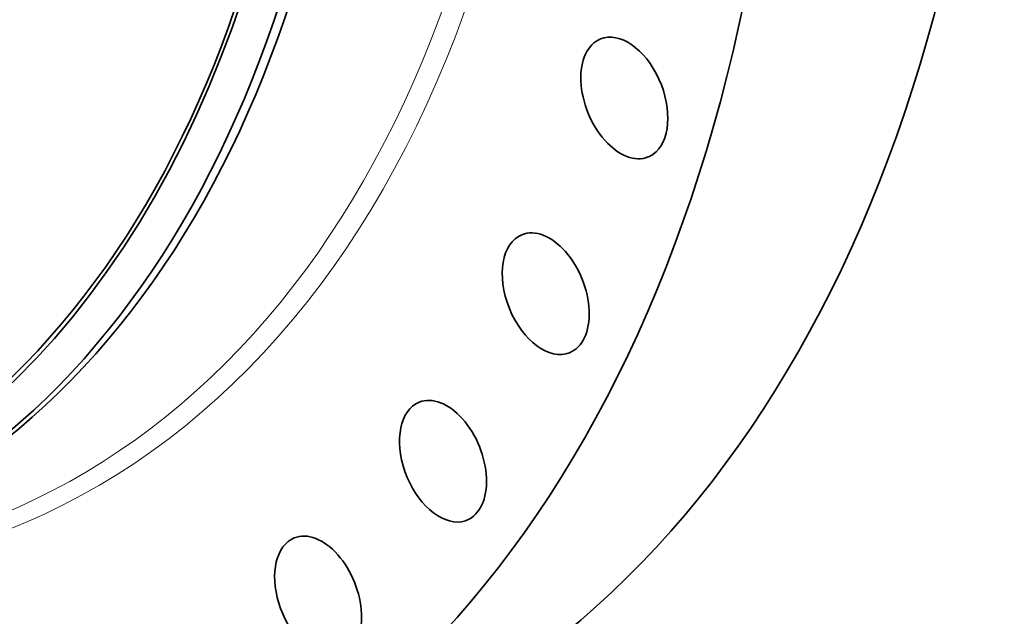
# Model space of a CAD drawing. Extents: x 0 to 10.8, y 0 to 8.3.
# Drawn here: x 8.9 to 10.1, y 3 to 3.7 of the extents above; entities that cross this region are included whole.
import ezdxf

# ---------------------------------------------------------------- set-up
doc = ezdxf.new("R2010")
doc.units = 0
doc.header["$MEASUREMENT"] = 0
doc.layers.get('0').update_dxf_attribs({"lineweight": 13})

msp = doc.modelspace()

# ---------------------------------------------------------------- linework, layer by layer
at = {"color": 7, "lineweight": 35, "ltscale": 1.57277e-06}
msp.add_line((9.5603, 3.2974), (9.5602, 3.2973), dxfattribs=at)
at = {"color": 7, "lineweight": 35, "ltscale": 0.03937}
for centre, major_axis, start_param, end_param in [((8.1904, 4.9335), (0.8844, -2.1923), 3.141619, 6.283211), ((7.988, 4.8519), (0.7036, -1.7441), 5.140017, 11.423202), ((8.0068, 4.8594), (0.7161, -1.7752), 0.000026, 3.141619), ((8.02, 4.8648), (0.7161, -1.7752), 0.000026, 3.141619), ((7.988, 4.8519), (0.7018, -1.7397), 0.000026, 3.141619), ((8.4319, 5.0309), (0.8844, -2.1923), 0.000026, 1.998424), ((8.1904, 4.9335), (0.8844, -2.1923), 0.000026, 1.998424), ((9.6221, 3.5853), (0.0269, -0.0667), 0.142029, 3.141588), ((9.6221, 3.5853), (0.0269, -0.0667), 3.141588, 6.283181), ((9.6221, 3.5853), (0.0269, -0.0667), 6.283181, 6.425214), ((9.5333, 3.3641), (0.0269, -0.0667), 3.141594, 6.282414), ((9.5333, 3.3641), (0.0269, -0.0667), 6.282414, 9.424779), ((9.4172, 3.1749), (0.0269, -0.0667), 0.000003, 3.141596), ((9.4172, 3.1749), (0.0269, -0.0667), 3.141596, 6.139615), ((9.4172, 3.1749), (0.0269, -0.0667), 6.139615, 6.283188), ((9.2761, 3.0215), (0.0269, -0.0667), 6.283175, 9.424768), ((9.2761, 3.0215), (0.0269, -0.0667), 3.141583, 5.996815)]:
    msp.add_ellipse(centre, major_axis=major_axis, ratio=0.616564, start_param=start_param, end_param=end_param, dxfattribs=at)
at = {"color": 7, "lineweight": 13, "ltscale": 0.03937}
for centre, major_axis, start_param, end_param in [((8.1904, 4.9335), (0.7399, -1.834), 6.003898, 9.704066), ((8.1792, 4.929), (0.7329, -1.8166), 6.121907, 9.586058)]:
    msp.add_ellipse(centre, major_axis=major_axis, ratio=0.616564, start_param=start_param, end_param=end_param, dxfattribs=at)

doc.saveas('drawing.dxf')
